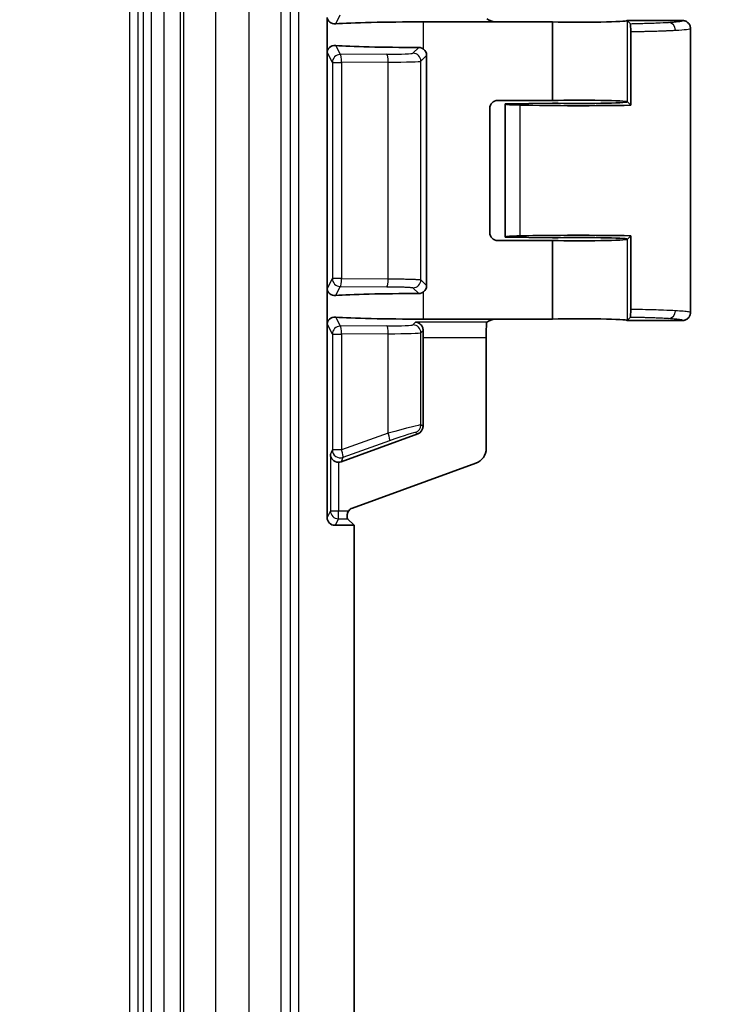
# Model space of a CAD drawing. Units: millimetres. Extents: x 58 to 3196, y 26 to 1156.
# Drawn here: x 3052 to 3097, y 612 to 674 of the extents above; entities that cross this region are included whole.
import ezdxf

# ---------------------------------------------------------------- set-up
doc = ezdxf.new("R2010")
doc.units = ezdxf.units.MM
doc.header["$LTSCALE"] = 4
doc.layers.get('Defpoints').update_dxf_attribs({"lineweight": 25})
for name, color, linetype, lineweight in [('Dimension (ISO)', 7, 'Continuous', 18), ('Dimension (ISO) @ 1', 7, 'Continuous', 18), ('Visible (ISO)', 7, 'Continuous', 35), ('Visible Narrow (ISO)', 7, 'Continuous', 25)]:
    doc.layers.add(name, color=color, linetype=linetype, lineweight=lineweight)
doc.styles.add('Note Text (TK)', font='MS PGothic.ttf')
doc.dimstyles.new('Default - Method 1b (TK)', dxfattribs={"dimscale": 4, "dimtxt": 2.5, "dimasz": 2.5, "dimexe": 1, "dimexo": 1.5, "dimgap": 1, "dimtad": 1, "dimtoh": 1, "dimrnd": 1e-08, "dimdsep": 46, "dimtxsty": 'Note Text (TK)', "dimcen": 0.09, "dimdle": 5, "dimclrd": 100, "dimclre": 100, "dimclrt": 7, "dimadec": 1, "dimazin": 1, "dimtfac": 1, "dimtmove": 0, "dimatfit": 3, "dimfxl": 1, "dimtolj": 1, "dimlwd": -1, "dimlwe": -1, "dimarcsym": 0})

# ---------------------------------------------------------------- blocks, each defined once
blk = doc.blocks.new('*D79')
at = {"layer": 'Defpoints', "color": 0}
for p in [(3052.347, 711.87), (3052.347, 501.87), (3129.619, 501.87)]:
    blk.add_point(p, dxfattribs=at)
at = {"layer": 'Dimension (ISO)', "color": 100}
for p, q in [((3058.347, 711.87), (3133.619, 711.87)), ((3129.619, 701.87), (3129.619, 511.87)), ((3058.347, 501.87), (3133.619, 501.87))]:
    blk.add_line(p, q, dxfattribs=at)
for points in [[(3127.952, 701.87), (3131.286, 701.87), (3129.619, 711.87)], [(3127.952, 511.87), (3131.286, 511.87), (3129.619, 501.87)]]:
    blk.add_solid(points, dxfattribs=at)
at = {"layer": 'Dimension (ISO)', "color": 7, "insert": (3120.619, 596.586), "char_height": 10, "attachment_point": 4, "rotation": 90, "style": 'Note Text (TK)'}
blk.add_mtext('\\A1;210', dxfattribs=at)

msp = doc.modelspace()

# ---------------------------------------------------------------- linework, layer by layer
at = {"layer": 'Visible (ISO)'}
for p, q in [((3071.8123, 672.0125), (3071.8123, 674.1942)), ((3077.9105, 673.9144), (3082.6103, 673.9144)), ((3086.0809, 673.9144), (3082.6103, 673.9144)), ((3086.0809, 673.9144), (3086.0809, 668.9356)), ((3090.814, 674), (3090.8104, 673.9963)), ((3090.814, 674), (3091.0122, 673.8018)), ((3094.3122, 674), (3090.814, 674)), ((3091.0311, 673.2982), (3091.0311, 668.6329)), ((3094.8122, 673.5), (3094.8122, 655.5)), ((3071.8122, 672.0014), (3071.8122, 672.0061)), ((3071.8122, 656.9998), (3071.8122, 672.0002)), ((3078.1082, 671.7925), (3078.1082, 657.2075)), ((3086.0809, 668.9356), (3082.6103, 668.9356)), ((3083.0809, 668.7263), (3086.0809, 668.7644)), ((3083.1064, 668.7008), (3083.0809, 668.7263)), ((3083.0809, 660.2737), (3083.0809, 668.7263)), ((3090.8106, 669.0508), (3090.8106, 669.0508)), ((3090.8106, 668.8617), (3090.8106, 668.8617)), ((3090.8138, 668.8466), (3090.814, 668.85)), ((3090.815, 668.8534), (3090.814, 668.85)), ((3091.0311, 668.6329), (3090.8174, 668.8466)), ((3082.1106, 668.4359), (3082.1106, 660.5641)), ((3086.0809, 660.0644), (3082.6103, 660.0644)), ((3083.1064, 660.2992), (3083.0809, 660.2737)), ((3086.0809, 660.2356), (3083.0809, 660.2737)), ((3086.0809, 660.0644), (3086.0809, 655.0856)), ((3090.814, 660.15), (3090.8138, 660.1534)), ((3090.814, 660.15), (3090.815, 660.1466)), ((3090.8174, 660.1534), (3091.0311, 660.3671)), ((3091.0311, 655.7018), (3091.0311, 660.3671)), ((3071.8122, 656.9939), (3071.8122, 656.9986)), ((3071.8123, 654.8058), (3071.8123, 656.9875)), ((3082.6103, 655.0856), (3077.9105, 655.0856)), ((3086.0809, 655.0856), (3082.6103, 655.0856)), ((3090.8104, 655.0037), (3090.814, 655)), ((3090.814, 655), (3091.0122, 655.1982)), ((3094.3122, 655), (3090.814, 655)), ((3071.8122, 654.7948), (3071.8122, 654.7994)), ((3071.8122, 642.52), (3071.8122, 654.7935)), ((3077.8812, 653.8929), (3077.8812, 648.2835)), ((3081.8836, 653.8929), (3081.8836, 646.8951)), ((3072.7001, 646.0489), (3077.5523, 647.8139)), ((3073.4072, 643.1119), (3081.2259, 645.9559)), ((3073.513, 642.02), (3072.312, 642.02)), ((3073.513, 642.02), (3073.0951, 642.4379)), ((3073.513, 571.72), (3073.513, 642.02))]:
    msp.add_line(p, q, dxfattribs=at)
for centre, major_axis, ratio, start_param, end_param in [((3077.9105, 673.7014), (6.1, 0), 0.0349208, 1.5707963, 2.7165592), ((3082.3608, 674.1646), (0.5568, -0.1313), 0.3823823, 3.9235367, 5.2649886), ((3087.8122, 674), (-3, 0), 0.0349208, 0.9556113, 3.1067151), ((3077.9105, 672.5052), (-6.1, 0), 0.0349208, 0.4250334, 1.5213098), ((3077.6079, 671.7919), (0.354, 0.354), 0.9987828, 5.4983961, 6.419601), ((3082.6109, 668.4353), (-0.354, 0.354), 0.9987828, 5.4983961, 7.0679745), ((3087.8122, 668.85), (-3, 0), 0.0349208, 3.1740186, 5.327574), ((3087.8122, 668.85), (3, 0), 0.0349208, 4.0972039, 6.2508168), ((3085.1052, 668.7032), (2, 0), 0.0349208, 3.1764992, 4.1402888), ((3087.8122, 668.85), (7, 0), 0.0349208, 4.1402888, 5.1902066), ((3082.6109, 660.5647), (-0.354, -0.354), 0.9987828, 5.4983961, 7.0679745), ((3085.1052, 660.2968), (-2, 0), 0.0349208, 5.2844892, 6.2482787), ((3087.8122, 660.15), (-7, 0), 0.0349208, 4.2345714, 5.2844892), ((3087.8122, 660.15), (3, 0), 0.0349208, 0.0323686, 2.1859814), ((3087.8122, 660.15), (3, 0), 0.0349208, 4.0972039, 6.2506561), ((3077.6079, 657.2081), (0.354, -0.354), 0.9987828, 6.1467696, 7.0679745), ((3077.9105, 656.4948), (6.1, 0), 0.0349208, 1.6202829, 2.7165592), ((3077.9105, 655.2986), (-6.1, 0), 0.0349208, 0.4250334, 1.5707963), ((3082.3608, 654.8354), (-0.5568, -0.1313), 0.3823768, 4.1597762, 5.5012466), ((3087.8122, 655), (3, 0), 0.0349208, 0.0349066, 2.1859814), ((3077.9161, 653.8929), (0, -1), 0.0349208, 4.2229934, 4.712389), ((3081.9186, 653.8929), (0, -1), 0.0349208, 3.5920538, 4.712389), ((3077.3809, 648.2839), (0.4099, -0.2871), 0.9990924, 5.6726487, 6.8937219), ((3080.883, 646.8959), (0.8198, -0.5742), 0.9990924, 5.6726487, 6.8937219), ((3072.5209, 646.4975), (0.4917, -0.095), 0.9542189, 3.3412738, 4.8946168), ((3072.5296, 646.5193), (-0.1864, -0.4646), 0.998903, 0.3644557, 0.7298541), ((3072.3123, 642.5203), (-0.2237, -0.4476), 0.9992388, 5.1762193, 6.7464066), ((3073.0957, 642.9376), (0, -0.5), 0.0349208, 5.3502708, 6.2482787), ((3073.5786, 642.6418), (-0.4099, 0.2871), 0.9990924, 5.6726487, 6.2618277)]:
    msp.add_ellipse(centre, major_axis=major_axis, ratio=ratio, start_param=start_param, end_param=end_param, dxfattribs=at)
for points, knots in [([(3071.8122, 674.2006), (3071.8231, 674.0916), (3071.8851, 673.9729), (3072.0646, 673.8323), (3072.2041, 673.7778), (3072.3533, 673.7893)], [-0.71943555, -0.71943555, -0.71943555, -0.71943555, -0.59479718, -0.59479718, -0.4862417, -0.4862417, -0.4862417, -0.4862417]), ([(3091.0311, 673.2982), (3091.0311, 673.3324), (3091.031, 673.3664), (3091.0304, 673.4319), (3091.03, 673.4632), (3091.0287, 673.5485), (3091.0274, 673.5983), (3091.0242, 673.6874), (3091.0222, 673.7244), (3091.0176, 673.7822), (3091.0149, 673.7991), (3091.0122, 673.8018)], [0.000003546, 0.000003546, 0.000003546, 0.000003546, 0.010264667, 0.010264667, 0.020164881, 0.020164881, 0.038506046, 0.038506046, 0.05852608, 0.05852608, 0.081727805, 0.081727805, 0.081727805, 0.081727805]), ([(3094.3122, 673.9999), (3094.3476, 674), (3094.3829, 673.9963), (3094.4174, 673.9888), (3094.4506, 673.9817), (3094.4829, 673.9712), (3094.5139, 673.9576), (3094.57, 673.9328), (3094.6211, 673.898), (3094.6646, 673.8547), (3094.7084, 673.8112), (3094.7437, 673.7599), (3094.7689, 673.7035), (3094.7828, 673.6723), (3094.7934, 673.6397), (3094.8007, 673.6063), (3094.8083, 673.5714), (3094.8122, 673.5357), (3094.8122, 673.5)], [-0.078616062, -0.078616062, -0.078616062, -0.078616062, -0.068014805, -0.068014805, -0.068014805, -0.05786035, -0.05786035, -0.05786035, -0.039477816, -0.039477816, -0.039477816, -0.020968437, -0.020968437, -0.020968437, -0.010724131, -0.010724131, -0.010724131, -0.000001027, -0.000001027, -0.000001027, -0.000001027]), ([(3072.3533, 672.4174), (3072.1885, 672.4301), (3072.0501, 672.3717), (3071.8683, 672.2097), (3071.8217, 672.1071), (3071.8122, 672.006)], [-0.23984612, -0.23984612, -0.23984612, -0.23984612, -0.11996149, -0.11996149, -0.00447556, -0.00447556, -0.00447556, -0.00447556]), ([(3077.9105, 672.1907), (3077.8768, 672.216), (3077.8391, 672.238), (3077.7379, 672.2798), (3077.6712, 672.2924), (3077.6088, 672.2925)], [-0.106378863, -0.106378863, -0.106378863, -0.106378863, -0.094185547, -0.094185547, -0.075423683, -0.075423683, -0.075423683, -0.075423683]), ([(3071.8122, 656.994), (3071.8231, 656.8849), (3071.8851, 656.7662), (3072.0646, 656.6257), (3072.2041, 656.5711), (3072.3533, 656.5826)], [-0.71943555, -0.71943555, -0.71943555, -0.71943555, -0.59479718, -0.59479718, -0.4862417, -0.4862417, -0.4862417, -0.4862417]), ([(3077.6088, 656.7075), (3077.6713, 656.7076), (3077.738, 656.7202), (3077.8392, 656.7621), (3077.8768, 656.784), (3077.9105, 656.8093)], [-0.075285508, -0.075285508, -0.075285508, -0.075285508, -0.056511169, -0.056511169, -0.044329481, -0.044329481, -0.044329481, -0.044329481]), ([(3091.0122, 655.1982), (3091.0145, 655.2005), (3091.0168, 655.2133), (3091.0213, 655.261), (3091.0234, 655.2968), (3091.027, 655.3876), (3091.0285, 655.441), (3091.03, 655.5335), (3091.0304, 655.5675), (3091.031, 655.6351), (3091.0311, 655.6684), (3091.0311, 655.7018)], [0.000001, 0.000001, 0.000001, 0.000001, 0.019986855, 0.019986855, 0.041020802, 0.041020802, 0.061164221, 0.061164221, 0.071966396, 0.071966396, 0.082041567, 0.082041567, 0.082041567, 0.082041567]), ([(3072.3533, 655.2107), (3072.1885, 655.2234), (3072.0501, 655.1651), (3071.8683, 655.0031), (3071.8217, 654.9004), (3071.8122, 654.7994)], [0.48391777, 0.48391777, 0.48391777, 0.48391777, 0.6038024, 0.6038024, 0.71928832, 0.71928832, 0.71928832, 0.71928832]), ([(3094.3122, 655), (3094.3389, 655), (3094.3657, 655.0021), (3094.4185, 655.0106), (3094.4445, 655.017), (3094.4952, 655.0339), (3094.5199, 655.0444), (3094.5493, 655.0597), (3094.555, 655.0628), (3094.5818, 655.0782), (3094.6022, 655.092), (3094.6408, 655.1224), (3094.659, 655.1391), (3094.6928, 655.1749), (3094.7084, 655.1941), (3094.7303, 655.2255), (3094.7377, 655.2371), (3094.7575, 655.2713), (3094.7687, 655.2945), (3094.7874, 655.3425), (3094.7949, 655.3672), (3094.806, 655.4174), (3094.8096, 655.443), (3094.8119, 655.4791), (3094.8122, 655.4895), (3094.8122, 655.5)], [0.00000016, 0.00000016, 0.00000016, 0.00000016, 0.10316975, 0.10316975, 0.206085, 0.206085, 0.30862748, 0.30862748, 0.33333344, 0.33333344, 0.42711539, 0.42711539, 0.5207643, 0.5207643, 0.61437821, 0.61437821, 0.66666672, 0.66666672, 0.76450562, 0.76450562, 0.86230612, 0.86230612, 0.96015143, 0.96015143, 1, 1, 1, 1]), ([(3077.4152, 654.8923), (3077.5284, 654.8864), (3077.6613, 654.8279), (3077.7874, 654.6867), (3077.8227, 654.6334), (3077.8724, 654.5081), (3077.8867, 654.4361), (3077.8853, 654.363)], [0, 0, 0, 0, 0.06085434, 0.06085434, 0.08576701, 0.08576701, 0.11060935, 0.11060935, 0.11060935, 0.11060935]), ([(3081.9303, 654.8923), (3081.9252, 654.8888), (3081.9172, 654.8723), (3081.9074, 654.8284), (3081.9047, 654.8118), (3081.9034, 654.7931)], [0.006898958, 0.006898958, 0.006898958, 0.006898958, 0.03409124, 0.03409124, 0.046460148, 0.046460148, 0.046460148, 0.046460148]), ([(3073.1749, 642.9376), (3073.1705, 642.9316), (3073.1662, 642.9255), (3073.1404, 642.8866), (3073.1213, 642.8485), (3073.0946, 642.7711), (3073.0869, 642.7319), (3073.0819, 642.6786), (3073.0814, 642.659), (3073.0817, 642.6399)], [0.169856286, 0.169856286, 0.169856286, 0.169856286, 0.172078786, 0.172078786, 0.183883325, 0.183883325, 0.195687863, 0.195687863, 0.202187664, 0.202187664, 0.202187664, 0.202187664])]:
    msp.add_open_spline(points, degree=3, knots=knots, dxfattribs=at)
at = {"layer": 'Visible Narrow (ISO)'}
for p, q in [((3059.3293, 506.72), (3059.3293, 707.02)), ((3059.829, 707.02), (3059.829, 506.72)), ((3060.1795, 506.72), (3060.1795, 707.02)), ((3060.6792, 707.02), (3060.6792, 506.72)), ((3061.4973, 506.72), (3061.4973, 707.02)), ((3062.4967, 707.02), (3062.4967, 506.72)), ((3062.7448, 506.72), (3062.7448, 707.02)), ((3064.7436, 707.02), (3064.7436, 506.72)), ((3066.8808, 506.72), (3066.8808, 707.02)), ((3068.8796, 707.02), (3068.8796, 506.72)), ((3069.4938, 506.72), (3069.4938, 707.02)), ((3069.9935, 707.02), (3069.9935, 506.72)), ((3072.3533, 673.7893), (3072.6404, 674.3638)), ((3077.9105, 672.1907), (3077.9105, 673.9144)), ((3090.8104, 673.9963), (3090.815, 668.8535)), ((3071.8121, 672.0002), (3071.8121, 672.0002)), ((3072.1405, 671.3431), (3071.8122, 672)), ((3072.3533, 672.4174), (3072.6404, 671.8428)), ((3075.5922, 671.861), (3072.6404, 671.8428)), ((3077.6088, 672.2925), (3077.2436, 671.9274)), ((3072.1405, 671.3431), (3072.1405, 657.6569)), ((3072.1405, 671.3431), (3072.7273, 671.3431)), ((3075.679, 671.3613), (3072.7273, 671.3431)), ((3072.7273, 671.3431), (3072.7273, 657.6569)), ((3075.679, 657.6387), (3075.679, 671.3613)), ((3078.1082, 671.7925), (3077.7433, 671.4277)), ((3077.7433, 657.5723), (3077.7433, 671.4277)), ((3083.1064, 660.2992), (3083.1064, 668.7008)), ((3084.0224, 660.3555), (3084.0224, 668.6445)), ((3090.815, 660.1461), (3090.8104, 655.0037)), ((3071.8122, 657), (3072.1405, 657.6569)), ((3072.7273, 657.6569), (3072.1405, 657.6569)), ((3072.7273, 657.6569), (3075.679, 657.6387)), ((3077.7433, 657.5723), (3078.1082, 657.2075)), ((3071.8121, 656.9998), (3071.8121, 656.9998)), ((3072.3533, 656.5826), (3072.6404, 657.1572)), ((3072.6404, 657.1572), (3075.5922, 657.139)), ((3077.2436, 657.0726), (3077.6088, 656.7075)), ((3077.9105, 655.0856), (3077.9105, 656.8093)), ((3072.3533, 655.2107), (3072.6404, 654.6362)), ((3071.8121, 654.7935), (3071.8121, 654.7936)), ((3072.1405, 654.1365), (3071.8122, 654.7933)), ((3075.5922, 654.6544), (3072.6404, 654.6362)), ((3077.4152, 654.8923), (3077.2436, 654.7207)), ((3081.9303, 654.8923), (3077.4152, 654.8923)), ((3077.8853, 654.363), (3077.7433, 654.221)), ((3072.1405, 654.1365), (3072.1405, 646.7956)), ((3072.1405, 654.1365), (3072.7273, 654.1365)), ((3075.679, 654.1547), (3072.7273, 654.1365)), ((3072.7273, 654.1365), (3072.7273, 646.7956)), ((3075.679, 647.8499), (3075.679, 654.1547)), ((3077.7433, 648.3801), (3077.7433, 654.221)), ((3081.8836, 653.8929), (3077.8812, 653.8929)), ((3077.8812, 648.2835), (3077.7433, 648.3801)), ((3075.679, 647.8499), (3072.7273, 646.7956)), ((3077.5523, 647.8139), (3077.4145, 647.9105)), ((3075.763, 647.3803), (3072.8113, 646.326)), ((3072.0209, 646.4975), (3072.1405, 646.7956)), ((3072.0209, 646.4975), (3072.0209, 642.9376)), ((3072.7273, 646.7956), (3072.1405, 646.7956)), ((3072.8113, 646.326), (3072.7001, 646.0489)), ((3072.5209, 646.0189), (3072.5209, 642.9376)), ((3072.0209, 642.9376), (3071.8122, 642.52)), ((3072.0209, 642.9376), (3072.5209, 642.9376)), ((3072.5209, 642.9376), (3073.1749, 642.9376)), ((3072.5209, 642.4379), (3072.5209, 642.9376)), ((3072.5209, 642.4379), (3072.312, 642.02)), ((3072.5209, 642.4379), (3073.0951, 642.4379))]:
    msp.add_line(p, q, dxfattribs=at)
for centre, major_axis, ratio, start_param, end_param in [((3093.4304, 673.3855), (-0.0299, 0.4991), 0.8638945, 4.6605987, 6.2138397), ((3072.6404, 671.3431), (-0.4472, -0.2236), 0.9992388, 4.2491677, 5.819355), ((3072.6404, 671.3431), (-0.0031, 0.5), 0.173645, 4.7113198, 6.24774), ((3075.2452, 671.9298), (-1.9997, 0), 0.0349214, 1.7451931, 3.106699), ((3075.5922, 671.3613), (-0.0031, 0.5), 0.173645, 4.7113198, 6.24774), ((3077.2436, 671.4277), (0.3536, -0.3536), 0.9987828, 0.786005, 2.3555833), ((3075.2448, 671.4301), (-2.5, 0), 0.0279366, 1.7453342, 3.1066841), ((3072.6404, 657.6569), (0.4472, -0.2236), 0.9992388, 3.605423, 5.1756102), ((3072.6404, 657.6569), (-0.0031, -0.5), 0.173645, 0.0354453, 1.5718655), ((3075.5922, 657.6387), (-0.0031, -0.5), 0.173645, 0.0354453, 1.5718655), ((3077.2436, 657.5723), (0.3536, 0.3536), 0.9987828, 3.9275998, 5.4971782), ((3093.4299, 655.6145), (-0.0299, -0.4991), 0.8638458, 0.0693341, 1.6225722), ((3072.6404, 654.1365), (-0.4472, -0.2236), 0.9992388, 4.2491677, 5.819355), ((3072.6404, 654.1365), (-0.0031, 0.5), 0.173645, 4.7113198, 6.24774), ((3075.2452, 654.7231), (-1.9997, 0), 0.0349214, 1.7451931, 3.106699), ((3075.5922, 654.1547), (-0.0031, 0.5), 0.173645, 4.7113198, 6.24774), ((3077.2436, 654.221), (0.3536, -0.3536), 0.9987828, 0.786005, 2.3555833), ((3075.2448, 654.2234), (-2.5, 0), 0.0279366, 1.7453342, 3.1066841), ((3075.2448, 647.6504), (-2.5, -0.7281), 0.0274057, 3.1685228, 4.5298527), ((3077.2436, 648.3801), (-0.2868, -0.4096), 0.9990924, 0.9602289, 2.1813021), ((3075.5922, 647.8499), (0.1682, -0.4709), 0.1638087, 0.0353848, 1.5123511), ((3075.4153, 647.1807), (-2.0002, -0.7285), 0.032811, 3.164556, 4.5257607), ((3072.6404, 646.7956), (-0.464, 0.1862), 0.998903, 0.381909, 2.3006504), ((3072.6404, 646.7956), (0.1682, -0.4709), 0.1638087, 0.0353848, 1.5123511), ((3072.5209, 642.9376), (0.4472, -0.2236), 0.9992388, 3.605423, 5.1756102)]:
    msp.add_ellipse(centre, major_axis=major_axis, ratio=ratio, start_param=start_param, end_param=end_param, dxfattribs=at)
for points, knots in [([(3091.0122, 673.8018), (3091.166, 673.8049), (3091.3162, 673.8081), (3091.6175, 673.8153), (3091.768, 673.8192), (3092.1217, 673.8292), (3092.3193, 673.8355), (3092.5791, 673.845), (3092.6466, 673.8476), (3092.9674, 673.8605), (3093.212, 673.8721), (3093.4304, 673.8852)], [0.0000001, 0.0000001, 0.0000001, 0.0000001, 0.16176379, 0.16176379, 0.3333334, 0.3333334, 0.57905669, 0.57905669, 0.6666667, 0.6666667, 1, 1, 1, 1]), ([(3093.4304, 673.8852), (3093.4876, 673.8887), (3093.5421, 673.8921), (3093.6459, 673.8992), (3093.6953, 673.9028), (3093.7884, 673.91), (3093.8322, 673.9137), (3093.8847, 673.9184), (3093.8959, 673.9195), (3093.966, 673.9261), (3094.0193, 673.9318), (3094.0706, 673.9381), (3094.0749, 673.9386), (3094.1262, 673.9451), (3094.1666, 673.9512), (3094.2027, 673.9579), (3094.2054, 673.9584), (3094.2296, 673.9631), (3094.2477, 673.9672), (3094.2773, 673.9756), (3094.2888, 673.9797), (3094.3051, 673.9881), (3094.31, 673.9922), (3094.3121, 673.9976), (3094.3123, 673.9988), (3094.3122, 673.9999)], [0.00000087, 0.00000087, 0.00000087, 0.00000087, 0.10180643, 0.10180643, 0.20380544, 0.20380544, 0.3052563, 0.3052563, 0.33333392, 0.33333392, 0.48437539, 0.48437539, 0.49837135, 0.49837135, 0.65345288, 0.65345288, 0.66666696, 0.66666696, 0.77003128, 0.77003128, 0.8720853, 0.8720853, 0.97178798, 0.97178798, 1, 1, 1, 1]), ([(3091.0311, 673.2982), (3091.1334, 673.2999), (3091.2349, 673.3017), (3091.435, 673.3055), (3091.5337, 673.3074), (3091.6685, 673.3103), (3091.7061, 673.3111), (3091.8392, 673.314), (3091.9333, 673.3162), (3092.0499, 673.319), (3092.0744, 673.3196), (3092.1675, 673.322), (3092.235, 673.3237), (3092.3679, 673.3273), (3092.4332, 673.3292), (3092.5616, 673.3329), (3092.6245, 673.3348), (3092.7492, 673.3387), (3092.8109, 673.3408), (3092.9256, 673.3447), (3092.9788, 673.3465), (3093.1107, 673.3513), (3093.189, 673.3543), (3093.3433, 673.3605), (3093.4192, 673.3638), (3093.5681, 673.3705), (3093.641, 673.3739), (3093.7632, 673.3801), (3093.8135, 673.3828), (3093.8625, 673.3855)], [0.00000146, 0.00000146, 0.00000146, 0.00000146, 0.09117029, 0.09117029, 0.1822165, 0.1822165, 0.21767983, 0.21767983, 0.30890782, 0.30890782, 0.3333343, 0.3333343, 0.40235753, 0.40235753, 0.47123367, 0.47123367, 0.53926029, 0.53926029, 0.60722319, 0.60722319, 0.66666715, 0.66666715, 0.75564955, 0.75564955, 0.8447789, 0.8447789, 0.93445438, 0.93445438, 0.99999862, 0.99999862, 0.99999862, 0.99999862]), ([(3093.8626, 673.3855), (3094.1567, 673.4019), (3094.6331, 673.4378), (3094.8122, 673.4791), (3094.8122, 673.5)], [0.00002331, 0.00002331, 0.00002331, 0.00002331, 0.5, 0.999994, 0.999994, 0.999994, 0.999994]), ([(3075.679, 657.6387), (3075.7337, 657.6384), (3075.7883, 657.6381), (3075.8965, 657.6373), (3075.95, 657.6369), (3076.0451, 657.6361), (3076.087, 657.6357), (3076.1663, 657.6348), (3076.2037, 657.6344), (3076.2776, 657.6335), (3076.3142, 657.633), (3076.3864, 657.632), (3076.422, 657.6315), (3076.4866, 657.6305), (3076.5156, 657.6301), (3076.5954, 657.6287), (3076.6464, 657.6278), (3076.746, 657.6258), (3076.7948, 657.6247), (3076.8803, 657.6227), (3076.9171, 657.6218), (3076.9998, 657.6197), (3077.0454, 657.6184), (3077.1331, 657.6157), (3077.1753, 657.6143), (3077.2546, 657.6115), (3077.2918, 657.61), (3077.3636, 657.607), (3077.398, 657.6054), (3077.4626, 657.6022), (3077.4928, 657.6005), (3077.5481, 657.5971), (3077.5733, 657.5954), (3077.6021, 657.5932), (3077.6077, 657.5927), (3077.6343, 657.5905), (3077.6532, 657.5887), (3077.686, 657.5851), (3077.6999, 657.5832), (3077.7221, 657.5795), (3077.7305, 657.5776), (3077.7395, 657.5746), (3077.7419, 657.5735), (3077.7433, 657.5723)], [0.00000001, 0.00000001, 0.00000001, 0.00000001, 0.05943629, 0.05943629, 0.1188386, 0.1188386, 0.16666668, 0.16666668, 0.21075828, 0.21075828, 0.25477515, 0.25477515, 0.29807197, 0.29807197, 0.33333334, 0.33333334, 0.39499909, 0.39499909, 0.45442487, 0.45442487, 0.50000001, 0.50000001, 0.5579764, 0.5579764, 0.61404967, 0.61404967, 0.66666667, 0.66666667, 0.71960878, 0.71960878, 0.77119851, 0.77119851, 0.82099735, 0.82099735, 0.83333334, 0.83333334, 0.88130166, 0.88130166, 0.92824076, 0.92824076, 0.97372355, 0.97372355, 1, 1, 1, 1]), ([(3075.5922, 657.139), (3075.6543, 657.1386), (3075.7155, 657.1381), (3075.8355, 657.137), (3075.8943, 657.1363), (3075.9843, 657.1351), (3076.0165, 657.1346), (3076.0802, 657.1337), (3076.1116, 657.1332), (3076.1737, 657.1321), (3076.2043, 657.1315), (3076.2515, 657.1306), (3076.2681, 657.1302), (3076.3263, 657.129), (3076.3679, 657.128), (3076.4496, 657.126), (3076.4895, 657.1249), (3076.5569, 657.1229), (3076.5845, 657.1221), (3076.6501, 657.1199), (3076.6878, 657.1186), (3076.7601, 657.1158), (3076.7947, 657.1144), (3076.8567, 657.1116), (3076.8844, 657.1102), (3076.9439, 657.1071), (3076.9752, 657.1053), (3077.0335, 657.1015), (3077.0605, 657.0996), (3077.1048, 657.0959), (3077.123, 657.0943), (3077.1545, 657.091), (3077.1681, 657.0894), (3077.1919, 657.0862), (3077.2023, 657.0846), (3077.2198, 657.0813), (3077.2271, 657.0796), (3077.2377, 657.0763), (3077.2413, 657.0747), (3077.2434, 657.0729), (3077.2435, 657.0728), (3077.2436, 657.0726)], [0.00000003, 0.00000003, 0.00000003, 0.00000003, 0.08333336, 0.08333336, 0.16666669, 0.16666669, 0.2142155, 0.2142155, 0.2616133, 0.2616133, 0.30815082, 0.30815082, 0.33333335, 0.33333335, 0.39643723, 0.39643723, 0.45729863, 0.45729863, 0.50000001, 0.50000001, 0.55996819, 0.55996819, 0.61761983, 0.61761983, 0.66666668, 0.66666668, 0.72702432, 0.72702432, 0.78646784, 0.78646784, 0.83333334, 0.83333334, 0.87596363, 0.87596363, 0.91740456, 0.91740456, 0.95870228, 0.95870228, 0.99710209, 0.99710209, 1, 1, 1, 1]), ([(3093.862, 655.6145), (3093.6461, 655.6265), (3093.394, 655.638), (3093.1102, 655.6487), (3093.0175, 655.6521), (3092.9214, 655.6555), (3092.8219, 655.6588), (3092.8116, 655.6592), (3092.8012, 655.6595), (3092.7909, 655.6599), (3092.5948, 655.6663), (3092.3857, 655.6724), (3092.1636, 655.6781), (3091.9149, 655.6845), (3091.6498, 655.6904), (3091.3704, 655.6958), (3091.2595, 655.6979), (3091.1463, 655.6999), (3091.0311, 655.7018)], [0, 0, 0, 0, 0.33333269, 0.33333269, 0.33333269, 0.44223493, 0.44223493, 0.44223493, 0.45351119, 0.45351119, 0.45351119, 0.66666537, 0.66666537, 0.66666537, 0.90525477, 0.90525477, 0.90525477, 0.99999804, 0.99999804, 0.99999804, 0.99999804]), ([(3094.8122, 655.5), (3094.8122, 655.5143), (3094.7704, 655.5285), (3094.6922, 655.5421), (3094.614, 655.5557), (3094.4985, 655.5687), (3094.3566, 655.5809), (3094.2147, 655.593), (3094.0472, 655.6042), (3093.862, 655.6145)], [0.00004508, 0.00004508, 0.00004508, 0.00004508, 0.33333327, 0.33333327, 0.33333327, 0.66666654, 0.66666654, 0.66666654, 0.99999971, 0.99999971, 0.99999971, 0.99999971]), ([(3093.4299, 655.1148), (3093.3698, 655.1184), (3093.3071, 655.1219), (3093.1762, 655.1289), (3093.1079, 655.1323), (3092.9659, 655.139), (3092.8922, 655.1423), (3092.8031, 655.146), (3092.7903, 655.1466), (3092.6842, 655.1509), (3092.5873, 655.1547), (3092.4696, 655.1589), (3092.4524, 655.1596), (3092.3333, 655.1638), (3092.2276, 655.1673), (3092.07, 655.1721), (3092.021, 655.1736), (3091.876, 655.1778), (3091.7782, 655.1805), (3091.5791, 655.1856), (3091.478, 655.1881), (3091.29, 655.1924), (3091.204, 655.1943), (3091.0819, 655.1968), (3091.0472, 655.1975), (3091.0122, 655.1982)], [0, 0, 0, 0, 0.10449933, 0.10449933, 0.20986213, 0.20986213, 0.31561454, 0.31561454, 0.33333332, 0.33333332, 0.46099176, 0.46099176, 0.48260164, 0.48260164, 0.61024916, 0.61024916, 0.66666664, 0.66666664, 0.77469373, 0.77469373, 0.88049439, 0.88049439, 0.96634271, 0.96634271, 0.99999996, 0.99999996, 0.99999996, 0.99999996]), ([(3094.3122, 655), (3094.3125, 655.0051), (3094.308, 655.0101), (3094.2823, 655.0242), (3094.2505, 655.0331), (3094.1544, 655.0512), (3094.0886, 655.0603), (3093.9732, 655.073), (3093.9342, 655.077), (3093.7615, 655.093), (3093.6061, 655.1042), (3093.4299, 655.1148)], [0, 0, 0, 0, 0.11777411, 0.11777411, 0.33333324, 0.33333324, 0.56189056, 0.56189056, 0.66666648, 0.66666648, 0.99999972, 0.99999972, 0.99999972, 0.99999972])]:
    msp.add_open_spline(points, degree=3, knots=knots, dxfattribs=at)

# ---------------------------------------------------------------- dimensions: what is measured, and where the dimension line sits
at = {"layer": 'Dimension (ISO) @ 1', "color": 100}
dim = msp.add_linear_dim(base=(3129.619, 501.87), p1=(3052.3467, 711.87), p2=(3052.3467, 501.87), angle=90, dimstyle='Default - Method 1b (TK)', override={"dimscale": 1, "dimtxt": 10, "dimasz": 10, "dimexe": 4, "dimexo": 6, "dimgap": 4, "dimtoh": 0, "dimdec": 2, "dimcen": 0.36, "dimtol": 0, "dimlim": 0, "dimtp": 0, "dimtm": 0, "dimtdec": 2, "dimtix": 0, "dimtofl": 0, "dimtmove": 0, "dimatfit": 1}, dxfattribs=at)
dim.commit()
dim.dimension.update_dxf_attribs({"geometry": '*D79', "text_midpoint": (3129.619, 606.87), "dimtype": 160})

doc.saveas('drawing.dxf')
